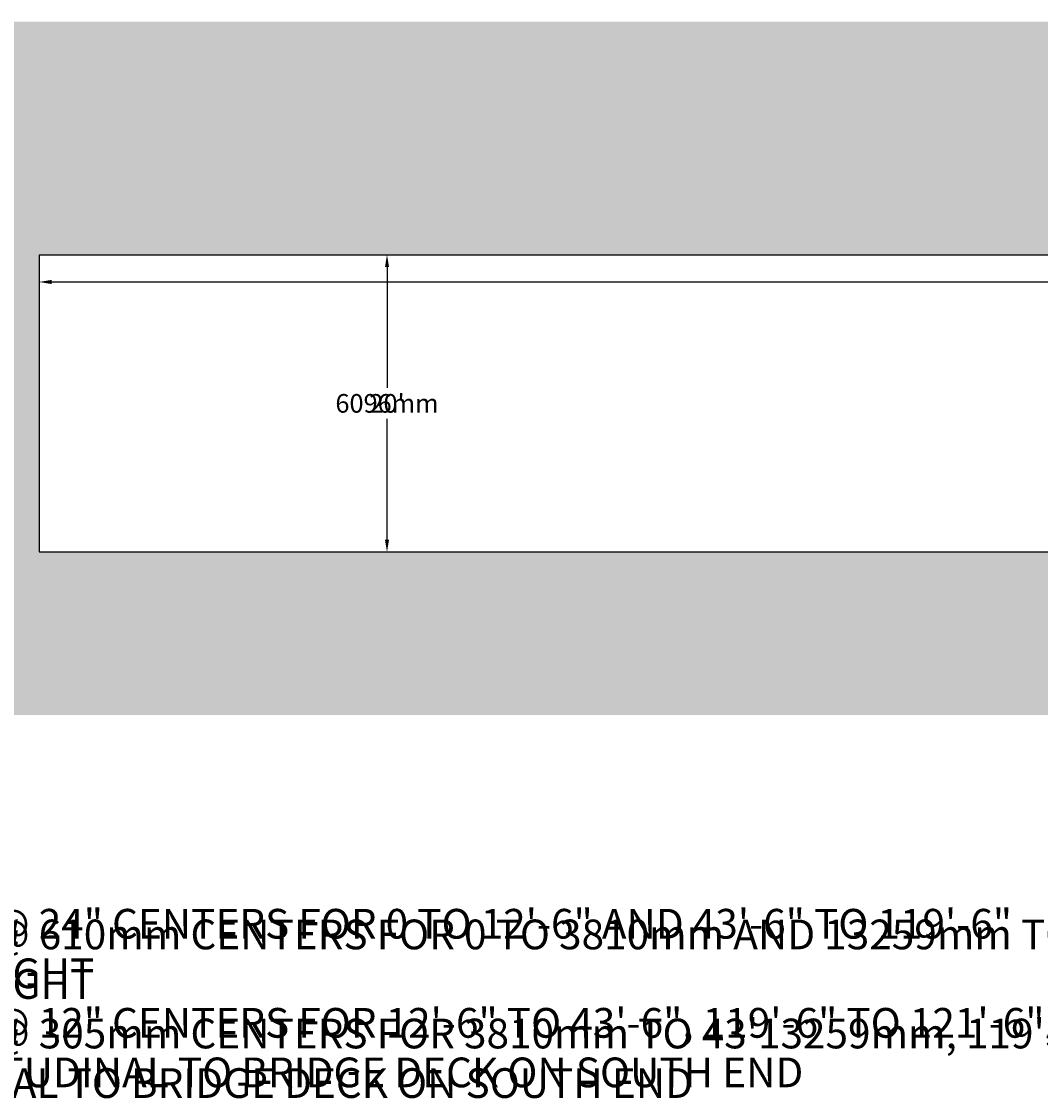
# Model space of a CAD drawing. Units: inches. Extents: x 25 to 5260, y -3540 to 993.
# Drawn here: x 622 to 1445, y -705 to 165 of the extents above; entities that cross this region are included whole.
import ezdxf

# ---------------------------------------------------------------- set-up
doc = ezdxf.new("R2010")
doc.units = ezdxf.units.IN
doc.header["$MEASUREMENT"] = 0
doc.layers.add('A-DimEng', color=252, linetype='Continuous')
doc.layers.add('A-DimMet', color=252, linetype='Continuous')
doc.styles.add('mwrsf1', font='romans.shx', dxfattribs={"height": 1})
doc.styles.add('mwrsf100', font='romans.shx', dxfattribs={"height": 15})
doc.dimstyles.new('DimMeters', dxfattribs={"dimtxt": 1, "dimasz": 1, "dimexe": 1, "dimexo": 0.5, "dimgap": 0.5, "dimtad": 0, "dimtih": 1, "dimtoh": 1, "dimdec": 0, "dimlfac": 25.4, "dimzin": 0, "dimdsep": 46, "dimtxsty": 'mwrsf1', "dimcen": 0.5, "dimadec": 0, "dimazin": 0, "dimtfac": 1, "dimtdec": 0, "dimtofl": 0, "dimtmove": 0, "dimatfit": 1, "dimfxl": 0, "dimtolj": 1, "dimtzin": 0, "dimarcsym": 0})

# ---------------------------------------------------------------- blocks, each defined once
blk = doc.blocks.new('*D3')
at = {"layer": 'A-DimMet', "color": 0, "lineweight": -2}
for p, q in [((3036.2, -16.62), (3036.2, -50.7)), ((636.2, -28.69), (636.2, -50.7)), ((646.2, -45.7), (1776.92, -45.7)), ((3026.2, -45.7), (1895.49, -45.7))]:
    blk.add_line(p, q, dxfattribs=at)
at = {"layer": 'A-DimMet', "color": 0}
for points in [[(646.2, -44.03), (646.2, -47.36), (636.2, -45.7)], [(3026.2, -44.03), (3026.2, -47.36), (3036.2, -45.7)]]:
    blk.add_solid(points, dxfattribs=at)
at = {"layer": 'Defpoints', "color": 0}
for p in [(3036.2, -11.62), (636.2, -23.69), (3036.2, -45.7)]:
    blk.add_point(p, dxfattribs=at)
at = {"layer": 'A-DimMet', "color": 0, "insert": (1836.2, -45.7), "char_height": 15, "attachment_point": 5, "style": 'mwrsf100'}
blk.add_mtext('\\A1;60960mm', dxfattribs=at)
blk = doc.blocks.new('*D20')
at = {"layer": 'A-DimEng', "color": 0, "lineweight": -2}
for p, q in [((859.99, -23.69), (922.08, -23.69)), ((917.08, -33.69), (917.08, -129.76)), ((917.08, -253.69), (917.08, -157.62)), ((859.99, -263.69), (922.08, -263.69))]:
    blk.add_line(p, q, dxfattribs=at)
at = {"layer": 'A-DimEng', "color": 0}
for points in [[(915.42, -33.69), (918.75, -33.69), (917.08, -23.69)], [(915.42, -253.69), (918.75, -253.69), (917.08, -263.69)]]:
    blk.add_solid(points, dxfattribs=at)
at = {"layer": 'Defpoints', "color": 0}
for p in [(854.99, -23.69), (854.99, -263.69), (917.08, -263.69)]:
    blk.add_point(p, dxfattribs=at)
at = {"layer": 'A-DimEng', "color": 0, "insert": (917.08, -143.69), "char_height": 15, "attachment_point": 5, "style": 'mwrsf100'}
blk.add_mtext("\\A1;20'", dxfattribs=at)
blk = doc.blocks.new('*D140')
at = {"layer": 'A-DimMet', "color": 0, "lineweight": -2}
for p, q in [((864.99, -23.69), (922.08, -23.69)), ((917.08, -33.69), (917.08, -131.19)), ((917.08, -253.69), (917.08, -156.19)), ((864.99, -263.69), (922.08, -263.69))]:
    blk.add_line(p, q, dxfattribs=at)
at = {"layer": 'A-DimMet', "color": 0}
for points in [[(915.42, -33.69), (918.75, -33.69), (917.08, -23.69)], [(915.42, -253.69), (918.75, -253.69), (917.08, -263.69)]]:
    blk.add_solid(points, dxfattribs=at)
at = {"layer": 'Defpoints', "color": 0}
for p in [(859.99, -23.69), (859.99, -263.69), (917.08, -263.69)]:
    blk.add_point(p, dxfattribs=at)
at = {"layer": 'A-DimMet', "color": 0, "insert": (917.08, -143.69), "char_height": 15, "attachment_point": 5, "style": 'mwrsf100'}
blk.add_mtext('\\A1;6096mm', dxfattribs=at)
blk = doc.blocks.new('*D141')
at = {"layer": 'A-DimEng', "color": 0, "lineweight": -2}
for p, q in [((636.2, -28.69), (636.2, -50.7)), ((3036.2, -28.69), (3036.2, -50.7)), ((646.2, -45.7), (1808.7, -45.7)), ((3026.2, -45.7), (1863.7, -45.7))]:
    blk.add_line(p, q, dxfattribs=at)
at = {"layer": 'A-DimEng', "color": 0}
for points in [[(646.2, -44.03), (646.2, -47.36), (636.2, -45.7)], [(3026.2, -44.03), (3026.2, -47.36), (3036.2, -45.7)]]:
    blk.add_solid(points, dxfattribs=at)
at = {"layer": 'Defpoints', "color": 0}
for p in [(636.2, -23.69), (3036.2, -23.69), (3036.2, -45.7)]:
    blk.add_point(p, dxfattribs=at)
at = {"layer": 'A-DimEng', "color": 0, "insert": (1836.2, -45.7), "char_height": 15, "attachment_point": 5, "style": 'mwrsf100'}
blk.add_mtext("\\A1;200'", dxfattribs=at)

msp = doc.modelspace()

# ---------------------------------------------------------------- hatches: boundary and pattern name
h = msp.add_hatch()
h.set_pattern_fill('AR-CONC', color=256, scale=12, style=0)
h.paths.add_polyline_path([(400.69461, -395.1805), (3279.13246, -395.1805), (3279.13246, 164.59205), (400.69461, 164.59205)])
h.paths.add_polyline_path([(3036.20153, -23.68681), (3036.20153, -263.68681), (636.20153, -263.68681), (636.20153, -23.68681)], flags=16)

# ---------------------------------------------------------------- linework, layer by layer
for p, q in [((636.20153, -23.68681), (3036.20153, -23.68681)), ((636.20153, -23.68681), (636.20153, -263.68681)), ((636.20153, -263.68681), (3036.20153, -263.68681))]:
    msp.add_line(p, q)

# ---------------------------------------------------------------- texts
at = {"layer": 'A-DimEng', "insert": (417.19572, -511.87458), "char_height": 24, "width": 1768.4452, "attachment_point": 1}
msp.add_mtext('NOTEs:\\P     (1) #8 BARS @ 24" CENTERS FOR 0 TO 12\'-6" AND 43\'-6" TO 119\'-6"\\P         FROM THE RIGHT\\P     (2) #8 BARS @ 12" CENTERS FOR 12\'-6" TO 43\'-6", 119\'-6" TO 121\'-6", AND \\P         BARS LONGITUDINAL TO BRIDGE DECK ON SOUTH END', dxfattribs=at)
at = {"layer": 'A-DimMet', "insert": (417.19572, -520.48984), "char_height": 24, "width": 1768.4452, "attachment_point": 1}
msp.add_mtext('NOTEs:\\P     (1) #8 BARS @ 610mm CENTERS FOR 0 TO 3810mm AND 13259mm TO 36424mm\\P         FROM THE RIGHT\\P     (2) #8 BARS @ 305mm CENTERS FOR 3810mm TO 43\'13259mm, 119\'-6"36424mm TO                    137033mm, AND BARS LONGITUDINAL TO BRIDGE DECK ON SOUTH END', dxfattribs=at)

# ---------------------------------------------------------------- dimensions: what is measured, and where the dimension line sits
at = {"layer": 'A-DimEng'}
dim = msp.add_linear_dim(base=(3036.20153, -45.69801), p1=(636.20153, -23.68681), p2=(3036.20153, -23.68681), dimstyle='DimMeters', override={"dimasz": 10, "dimexe": 5, "dimexo": 5, "dimgap": 5, "dimlfac": 1, "dimlunit": 4, "dimpost": '', "dimtxsty": 'mwrsf100'}, dxfattribs=at)
dim.commit()
dim.dimension.update_dxf_attribs({"geometry": '*D141', "text_midpoint": (1836.20153, -45.69801)})
dim = msp.add_linear_dim(base=(917.08445, -263.68681), p1=(854.98872, -23.68681), p2=(854.98872, -263.68681), angle=90, dimstyle='DimMeters', override={"dimasz": 10, "dimexe": 5, "dimexo": 5, "dimgap": 5, "dimlfac": 1, "dimlunit": 4, "dimpost": '', "dimtxsty": 'mwrsf100'}, dxfattribs=at)
dim.commit()
dim.dimension.update_dxf_attribs({"geometry": '*D20', "text_midpoint": (917.08445, -143.68681)})
at = {"layer": 'A-DimMet'}
dim = msp.add_linear_dim(base=(3036.20153, -45.69801), p1=(636.20153, -23.68681), p2=(3036.20153, -11.61786), dimstyle='DimMeters', override={"dimasz": 10, "dimexe": 5, "dimexo": 5, "dimgap": 5, "dimpost": 'mm', "dimtxsty": 'mwrsf100'}, dxfattribs=at)
dim.commit()
dim.dimension.update_dxf_attribs({"geometry": '*D3', "text_midpoint": (1836.20153, -45.69801), "dimtype": 160})
dim = msp.add_linear_dim(base=(917.08445, -263.68681), p1=(859.98872, -23.68681), p2=(859.98872, -263.68681), angle=90, dimstyle='DimMeters', override={"dimasz": 10, "dimexe": 5, "dimexo": 5, "dimgap": 5, "dimpost": 'mm', "dimtxsty": 'mwrsf100'}, dxfattribs=at)
dim.commit()
dim.dimension.update_dxf_attribs({"geometry": '*D140', "text_midpoint": (917.08445, -143.68681)})

doc.saveas('drawing.dxf')
